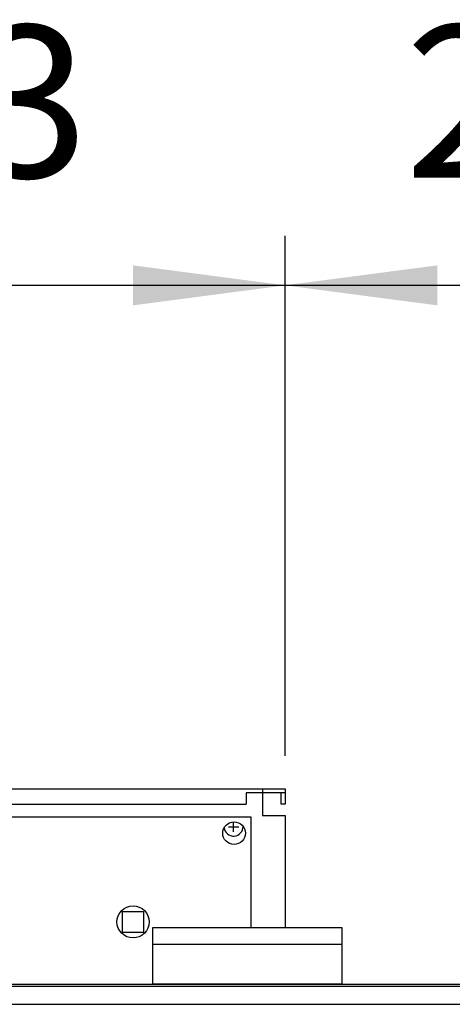
# Model space of a CAD drawing. Units: millimetres. Extents: x 55047 to 71065, y -30414 to -19330.
# Drawn here: x 59269 to 59498, y -21224 to -20703 of the extents above; entities that cross this region are included whole.
import ezdxf

# ---------------------------------------------------------------- set-up
doc = ezdxf.new("R2010")
doc.units = ezdxf.units.MM
doc.layers.add('1', color=7, linetype='Continuous')
doc.styles.add('CONVERTER_18', font='txt.shx', dxfattribs={"width": 0.9})
doc.dimstyles.new('ME10_DIM_54', dxfattribs={"dimtxt": 80.500081, "dimasz": 80.500081, "dimexe": 26.250026, "dimexo": 17.500018, "dimgap": 31.500032, "dimtad": 1, "dimdec": 0, "dimdsep": 46, "dimtxsty": 'CONVERTER_18', "dimsah": 1, "dimcen": 0.09, "dimclrd": 6, "dimclre": 6, "dimclrt": 3, "dimadec": 0, "dimazin": 0, "dimtfac": 1, "dimtdec": 4, "dimtix": 1, "dimtmove": 0, "dimatfit": 3, "dimfxl": 1, "dimtolj": 1, "dimtzin": 0, "dimarcsym": 0})
doc.dimstyles.new('ME10_DIM_55', dxfattribs={"dimtxt": 80.500081, "dimasz": 80.500081, "dimexe": 26.250026, "dimexo": 17.500018, "dimgap": 31.500032, "dimtad": 1, "dimdec": 0, "dimdsep": 46, "dimtxsty": 'CONVERTER_18', "dimsah": 1, "dimcen": 0.09, "dimclrd": 6, "dimclre": 6, "dimclrt": 3, "dimadec": 0, "dimazin": 0, "dimtfac": 1, "dimtdec": 4, "dimtix": 1, "dimtmove": 0, "dimatfit": 3, "dimfxl": 1, "dimtolj": 1, "dimtzin": 0, "dimarcsym": 0})
doc.dimstyles.new('ME10_DIM_64', dxfattribs={"dimtxt": 80.500081, "dimasz": 80.500081, "dimexe": 26.250026, "dimexo": 17.500018, "dimgap": 31.500032, "dimtad": 1, "dimdec": 0, "dimdsep": 46, "dimtxsty": 'CONVERTER_18', "dimsah": 1, "dimcen": 0.09, "dimclrd": 6, "dimclre": 6, "dimclrt": 3, "dimadec": 0, "dimazin": 0, "dimtfac": 1, "dimtdec": 4, "dimtix": 1, "dimtmove": 0, "dimatfit": 3, "dimfxl": 1, "dimtolj": 1, "dimtzin": 0, "dimarcsym": 0})

# ---------------------------------------------------------------- blocks, each defined once
blk = doc.blocks.new('*D47')
at = {"layer": '1', "color": 6, "linetype": 'Continuous'}
for p, q in [((59409.81, -21092.63), (59409.81, -20817.38)), ((59669.81, -21092.63), (59669.81, -20817.38)), ((59669.81, -20843.63), (59409.81, -20843.63))]:
    blk.add_line(p, q, dxfattribs=at)
at = {"layer": '1', "color": 6}
for points in [[(59490.31, -20833.03), (59490.31, -20854.23), (59409.81, -20843.63)], [(59589.31, -20854.23), (59589.31, -20833.03), (59669.81, -20843.63)]]:
    blk.add_solid(points, dxfattribs=at)
at = {"layer": '1', "color": 3, "insert": (59473.22, -20811.72), "char_height": 80.5, "attachment_point": 7, "rotation": 0.0001, "line_spacing_factor": 0.454545, "style": 'CONVERTER_18'}
blk.add_mtext('260', dxfattribs=at)
blk = doc.blocks.new('*D48')
at = {"layer": '1', "color": 6, "linetype": 'Continuous'}
for p, q in [((58920.81, -21206.57), (58920.81, -20659.88)), ((61720.81, -21206.57), (61720.81, -20659.88)), ((61720.81, -20686.13), (58920.81, -20686.13))]:
    blk.add_line(p, q, dxfattribs=at)
at = {"layer": '1', "color": 6}
for points in [[(59001.31, -20675.53), (59001.31, -20696.73), (58920.81, -20686.13)], [(61640.31, -20696.73), (61640.31, -20675.53), (61720.81, -20686.13)]]:
    blk.add_solid(points, dxfattribs=at)
at = {"layer": '1', "color": 3, "insert": (60231.41, -20654.22), "char_height": 80.5, "attachment_point": 7, "rotation": 0.0001, "line_spacing_factor": 0.454545, "style": 'CONVERTER_18'}
blk.add_mtext('2800', dxfattribs=at)
blk = doc.blocks.new('*D57')
at = {"layer": '1', "color": 6, "linetype": 'Continuous'}
for p, q in [((58966.81, -21092.63), (58966.81, -20817.38)), ((59409.81, -21092.63), (59409.81, -20817.38)), ((59409.81, -20843.63), (58966.81, -20843.63))]:
    blk.add_line(p, q, dxfattribs=at)
at = {"layer": '1', "color": 6}
for points in [[(59047.31, -20833.03), (59047.31, -20854.23), (58966.81, -20843.63)], [(59329.31, -20854.23), (59329.31, -20833.03), (59409.81, -20843.63)]]:
    blk.add_solid(points, dxfattribs=at)
at = {"layer": '1', "color": 3, "insert": (59123.02, -20811.72), "char_height": 80.5, "attachment_point": 7, "rotation": 0.0001, "line_spacing_factor": 0.454545, "style": 'CONVERTER_18'}
blk.add_mtext('443', dxfattribs=at)

msp = doc.modelspace()

# ---------------------------------------------------------------- linework, layer by layer
at = {"color": 6, "linetype": 'Continuous'}
for p, q in [((59389.31, -21112.13), (59389.31, -21118.13)), ((59397.81, -21112.13), (59389.31, -21112.13)), ((59397.81, -21112.13), (59397.81, -21118.13)), ((58978.81, -21118.13), (59389.31, -21118.13)), ((59391.91, -21125.03), (58984.91, -21125.03)), ((59391.91, -21183.53), (59391.91, -21125.03))]:
    msp.add_line(p, q, dxfattribs=at)
at = {"color": 2, "linetype": 'Continuous'}
for p, q in [((59409.81, -21112.13), (59397.81, -21112.13)), ((59407.81, -21118.13), (59407.81, -21112.13)), ((59409.81, -21118.13), (59407.81, -21118.13))]:
    msp.add_line(p, q, dxfattribs=at)
at = {"color": 6, "linetype": 'Continuous'}
for centre, radius in [((59382.81, -21133.58), 6), ((59329.41, -21180.53), 8.5)]:
    msp.add_circle(centre, radius, dxfattribs=at)
at = {"layer": '1', "color": 2, "linetype": 'Continuous'}
for p, q in [((58966.81, -21110.13), (59409.81, -21110.13)), ((59397.81, -21110.13), (59397.81, -21124.13)), ((59409.81, -21110.13), (59409.81, -21118.13)), ((59397.81, -21124.13), (59409.81, -21124.13)), ((59409.81, -21124.13), (59409.81, -21183.53))]:
    msp.add_line(p, q, dxfattribs=at)
at = {"layer": '1', "color": 6, "linetype": 'Continuous'}
for p, q in [((59379.81, -21130.13), (59385.31, -21130.13)), ((59382.56, -21132.88), (59382.56, -21127.59)), ((59323.76, -21174.93), (59334.96, -21174.93)), ((59323.76, -21186.13), (59323.76, -21174.93)), ((59334.96, -21174.93), (59334.96, -21186.13)), ((59334.96, -21186.13), (59323.76, -21186.13)), ((59439.81, -21192.53), (59339.81, -21192.53)), ((59254.55, -21214.53), (59835.98, -21214.53)), ((59254.84, -21224.13), (59698.64, -21224.13))]:
    msp.add_line(p, q, dxfattribs=at)
at = {"layer": '1', "color": 1, "linetype": 'Continuous'}
for p, q in [((59339.81, -21213.53), (59339.81, -21183.53)), ((59339.81, -21183.53), (59439.81, -21183.53)), ((59439.81, -21183.53), (59439.81, -21213.53)), ((59439.81, -21213.53), (59339.81, -21213.53))]:
    msp.add_line(p, q, dxfattribs=at)
at = {"layer": '1', "color": 3, "linetype": 'Continuous'}
msp.add_line((59254.55, -21213.53), (59833.78, -21213.53), dxfattribs=at)
at = {"layer": '1', "color": 6, "linetype": 'Continuous'}
msp.add_arc((59382.56, -21130.13), 5, 185.7432, 2.5482, dxfattribs=at)

# ---------------------------------------------------------------- dimensions: what is measured, and where the dimension line sits
at = {"layer": '1'}
for base, p1, p2, dimstyle, picture, middle in [((61720.81, -20686.13), (58920.81, -21224.07), (61720.81, -21224.07), 'ME10_DIM_55', '*D48', (60320.81, -20623.98)), ((59409.81, -20843.63), (58966.81, -21110.13), (59409.81, -21110.13), 'ME10_DIM_64', '*D57', (59188.31, -20781.48)), ((59669.81, -20843.63), (59409.81, -21110.13), (59669.81, -21110.13), 'ME10_DIM_54', '*D47', (59539.81, -20781.48))]:
    dim = msp.add_linear_dim(base=base, p1=p1, p2=p2, dimstyle=dimstyle, dxfattribs=at)
    dim.commit()
    dim.dimension.update_dxf_attribs({"geometry": picture, "text_midpoint": middle, "text_rotation": 0.0001})

doc.saveas('drawing.dxf')
